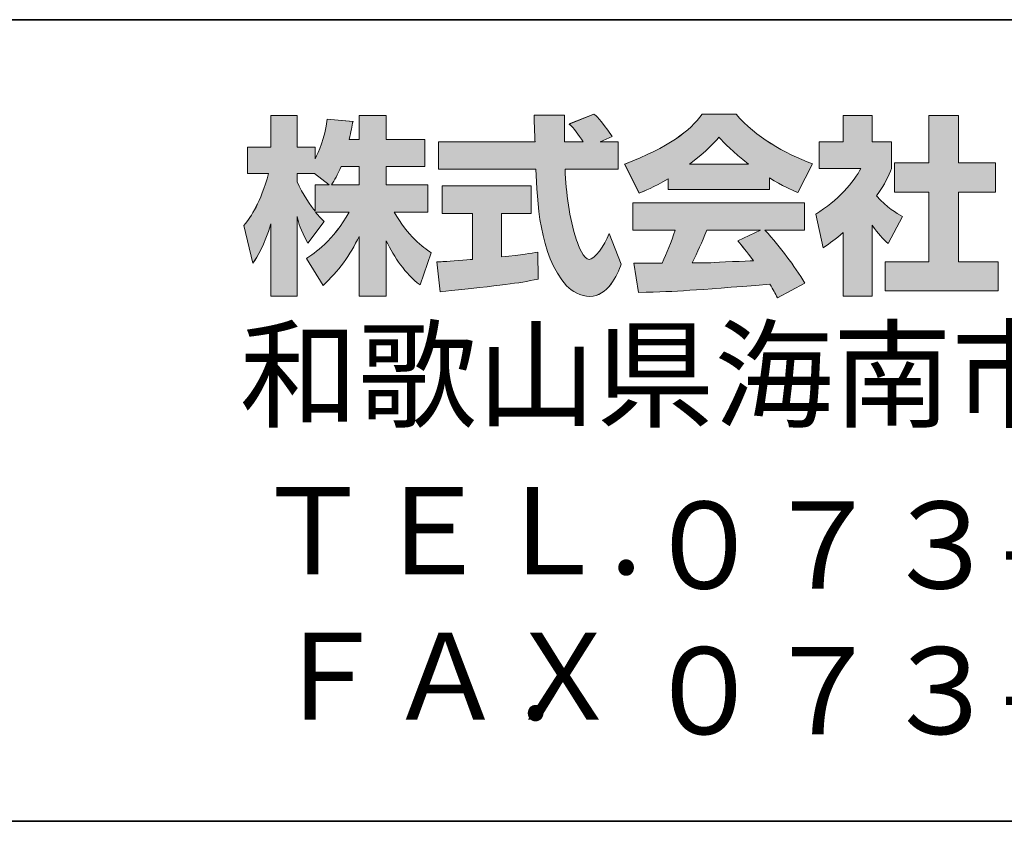
# Model space of a CAD drawing. Units: inches. Extents: x -90 to 300, y 10 to 287.
# Drawn here: x 234 to 265, y 10 to 35 of the extents above; entities that cross this region are included whole.
import ezdxf

# ---------------------------------------------------------------- set-up
doc = ezdxf.new("R2010")
doc.units = ezdxf.units.IN
doc.header["$MEASUREMENT"] = 0
doc.layers.add('_U+30D5_U+30A9_U+30FC_U+30DE_U+30C3_U+30C8', color=7, linetype='Continuous')

# ---------------------------------------------------------------- blocks, each defined once
blk = doc.blocks.new('block 919')
at = {"layer": '_U+30D5_U+30A9_U+30FC_U+30DE_U+30C3_U+30C8', "color": 7, "insert": (240.929, 22.647), "char_height": 2.71144, "attachment_point": 7}
blk.add_mtext('\\fHGPGothicE|b0|i0|c0|p34;\\W1;和歌山県海南市南赤坂２０-１', dxfattribs=at)
blk = doc.blocks.new('block 920')
at = {"layer": '_U+30D5_U+30A9_U+30FC_U+30DE_U+30C3_U+30C8', "color": 7, "insert": (241.364, 17.786), "char_height": 2.71144, "attachment_point": 7}
blk.add_mtext('\\fHGPGothicE|b0|i0|c0|p34;\\W1;ＴＥＬ.  ', dxfattribs=at)
blk = doc.blocks.new('block 921')
at = {"layer": '_U+30D5_U+30A9_U+30FC_U+30DE_U+30C3_U+30C8', "color": 7, "char_height": 2.71144, "attachment_point": 7}
for s, insert in [('\\fHGPGothicE|b0|i0|c0|p34;\\W0.99;ＦＡＸ', (241.866, 13.251)), ('\\fHGPGothicE|b0|i0|c0|p34;\\W1;. ', (249.639, 13.251))]:
    blk.add_mtext(s, dxfattribs=dict(at, insert=insert))
blk = doc.blocks.new('block 922')
at = {"layer": '_U+30D5_U+30A9_U+30FC_U+30DE_U+30C3_U+30C8', "color": 7, "insert": (253.553, 17.338), "char_height": 2.71144, "attachment_point": 7}
blk.add_mtext('\\fHGPGothicE|b0|i0|c0|p34;\\W1;０７３-４８２-４１２８', dxfattribs=at)
blk = doc.blocks.new('block 925')
at = {"layer": '_U+30D5_U+30A9_U+30FC_U+30DE_U+30C3_U+30C8', "color": 7, "insert": (253.553, 12.803), "char_height": 2.71144, "attachment_point": 7}
blk.add_mtext('\\fHGPGothicE|b0|i0|c0|p34;\\W1;０７３-４８６-２５６０', dxfattribs=at)
blk = doc.blocks.new('block 926')
at = {"layer": '_U+30D5_U+30A9_U+30FC_U+30DE_U+30C3_U+30C8', "lineweight": 0}
blk.add_open_spline([(243.28, 29.923), (243.28, 29.923), (243.28, 29.098), (243.28, 29.098), (243.179, 29.228), (242.87, 29.638), (242.715, 30.018), (242.715, 30.018), (242.715, 30.279), (242.715, 30.279), (242.715, 30.279), (243.261, 30.279), (243.261, 30.279), (243.261, 30.279), (243.718, 29.923), (243.718, 29.923), (243.718, 29.923), (243.28, 29.923), (243.28, 29.923)], degree=3, knots=[0, 0, 0, 0, 1, 1, 1, 2, 2, 2, 3, 3, 3, 4, 4, 4, 5, 5, 5, 6, 6, 6, 6], dxfattribs=at)
blk = doc.blocks.new('block 927')
at = {"layer": '_U+30D5_U+30A9_U+30FC_U+30DE_U+30C3_U+30C8', "lineweight": 0}
blk.add_open_spline([(244.341, 31.33), (244.402, 31.597), (244.431, 31.744), (244.461, 31.894), (244.461, 31.894), (243.659, 31.965), (243.659, 31.965), (243.577, 31.353), (243.392, 30.944), (243.28, 30.73), (243.28, 30.73), (243.28, 31.098), (243.28, 31.098), (243.28, 31.098), (242.715, 31.098), (242.715, 31.098), (242.715, 31.098), (242.715, 32.077), (242.715, 32.077), (242.715, 32.077), (241.897, 32.077), (241.897, 32.077), (241.897, 32.077), (241.897, 31.098), (241.897, 31.098), (241.897, 31.098), (241.172, 31.098), (241.172, 31.098), (241.172, 31.098), (241.172, 30.279), (241.172, 30.279), (241.172, 30.279), (241.831, 30.279), (241.831, 30.279), (241.564, 29.347), (241.303, 28.956), (241.06, 28.653), (241.06, 28.653), (241.339, 27.484), (241.339, 27.484), (241.481, 27.691), (241.7, 28.029), (241.897, 28.706), (241.897, 28.706), (241.897, 26.456), (241.897, 26.456), (241.897, 26.456), (242.715, 26.456), (242.715, 26.456), (242.715, 26.456), (242.715, 28.932), (242.715, 28.932), (242.774, 28.689), (242.805, 28.564), (243.054, 28.101), (243.054, 28.101), (243.565, 28.778), (243.565, 28.778), (243.475, 28.86), (243.41, 28.926), (243.291, 29.074), (243.291, 29.074), (244.341, 29.074), (244.341, 29.074), (243.856, 28.189), (243.25, 27.78), (243.006, 27.626), (243.006, 27.626), (243.528, 26.789), (243.528, 26.789), (244.003, 27.222), (244.378, 27.727), (244.65, 28.315), (244.65, 28.315), (244.65, 26.456), (244.65, 26.456), (244.65, 26.456), (245.499, 26.456), (245.499, 26.456), (245.499, 26.456), (245.499, 28.179), (245.499, 28.179), (245.748, 27.65), (246.087, 27.163), (246.55, 26.8), (246.55, 26.8), (246.9, 27.804), (246.9, 27.804), (246.639, 27.982), (246.175, 28.315), (245.743, 29.074), (245.743, 29.074), (246.793, 29.074), (246.793, 29.074), (246.793, 29.074), (246.793, 29.923), (246.793, 29.923), (246.793, 29.923), (245.499, 29.923), (245.499, 29.923), (245.499, 29.923), (245.499, 30.487), (245.499, 30.487), (245.499, 30.487), (246.704, 30.487), (246.704, 30.487), (246.704, 30.487), (246.704, 31.33), (246.704, 31.33), (246.704, 31.33), (245.499, 31.33), (245.499, 31.33), (245.499, 31.33), (245.499, 32.077), (245.499, 32.077), (245.499, 32.077), (244.65, 32.077), (244.65, 32.077), (244.65, 32.077), (244.65, 31.33), (244.65, 31.33), (244.65, 31.33), (244.341, 31.33), (244.341, 31.33)], degree=3, knots=[0, 0, 0, 0, 1, 1, 1, 2, 2, 2, 3, 3, 3, 4, 4, 4, 5, 5, 5, 6, 6, 6, 7, 7, 7, 8, 8, 8, 9, 9, 9, 10, 10, 10, 11, 11, 11, 12, 12, 12, 13, 13, 13, 14, 14, 14, 15, 15, 15, 16, 16, 16, 17, 17, 17, 18, 18, 18, 19, 19, 19, 20, 20, 20, 21, 21, 21, 22, 22, 22, 23, 23, 23, 24, 24, 24, 25, 25, 25, 26, 26, 26, 27, 27, 27, 28, 28, 28, 29, 29, 29, 30, 30, 30, 31, 31, 31, 32, 32, 32, 33, 33, 33, 34, 34, 34, 35, 35, 35, 36, 36, 36, 37, 37, 37, 38, 38, 38, 39, 39, 39, 40, 40, 40, 41, 41, 41, 41], dxfattribs=at)
blk = doc.blocks.new('block 928')
at = {"layer": '_U+30D5_U+30A9_U+30FC_U+30DE_U+30C3_U+30C8', "lineweight": 0}
blk.add_open_spline([(243.789, 29.923), (243.879, 30.054), (243.986, 30.244), (244.087, 30.487), (244.087, 30.487), (244.65, 30.487), (244.65, 30.487), (244.65, 30.487), (244.65, 29.923), (244.65, 29.923), (244.65, 29.923), (243.789, 29.923), (243.789, 29.923)], degree=3, knots=[0, 0, 0, 0, 1, 1, 1, 2, 2, 2, 3, 3, 3, 4, 4, 4, 4], dxfattribs=at)
blk = doc.blocks.new('block 929')
at = {"layer": '_U+30D5_U+30A9_U+30FC_U+30DE_U+30C3_U+30C8'}
h = blk.add_hatch(color=7, dxfattribs=at)
h.dxf.hatch_style = 2
edge = h.paths.add_edge_path()
edge.add_spline(control_points=[(243.789, 29.923), (243.879, 30.054), (243.985, 30.243), (244.087, 30.488), (244.087, 30.488), (244.65, 30.488), (244.65, 30.488), (244.65, 30.488), (244.65, 29.923), (244.65, 29.923), (244.65, 29.923), (243.789, 29.923), (243.789, 29.923)], knot_values=[0, 0, 0, 0, 1, 1, 1, 2, 2, 2, 3, 3, 3, 4, 4, 4, 4], degree=3, periodic=1)
edge = h.paths.add_edge_path()
edge.add_spline(control_points=[(243.28, 29.923), (243.28, 29.923), (243.28, 29.098), (243.28, 29.098), (243.179, 29.228), (242.869, 29.638), (242.715, 30.018), (242.715, 30.018), (242.715, 30.279), (242.715, 30.279), (242.715, 30.279), (243.261, 30.279), (243.261, 30.279), (243.261, 30.279), (243.718, 29.923), (243.718, 29.923), (243.718, 29.923), (243.28, 29.923), (243.28, 29.923), (243.28, 29.923), (243.28, 29.923), (243.28, 29.923)], knot_values=[0, 0, 0, 0, 1, 1, 1, 2, 2, 2, 3, 3, 3, 4, 4, 4, 5, 5, 5, 6, 6, 6, 7, 7, 7, 7], degree=3, periodic=1)
edge = h.paths.add_edge_path()
edge.add_spline(control_points=[(244.341, 31.329), (244.402, 31.597), (244.431, 31.744), (244.46, 31.894), (244.46, 31.894), (243.659, 31.965), (243.659, 31.965), (243.577, 31.353), (243.392, 30.944), (243.28, 30.73), (243.28, 30.73), (243.28, 31.098), (243.28, 31.098), (243.28, 31.098), (242.715, 31.098), (242.715, 31.098), (242.715, 31.098), (242.715, 32.078), (242.715, 32.078), (242.715, 32.078), (241.897, 32.078), (241.897, 32.078), (241.897, 32.078), (241.897, 31.098), (241.897, 31.098), (241.897, 31.098), (241.171, 31.098), (241.171, 31.098), (241.171, 31.098), (241.171, 30.279), (241.171, 30.279), (241.171, 30.279), (241.831, 30.279), (241.831, 30.279), (241.564, 29.348), (241.302, 28.956), (241.059, 28.653), (241.059, 28.653), (241.339, 27.485), (241.339, 27.485), (241.481, 27.691), (241.7, 28.03), (241.897, 28.706), (241.897, 28.706), (241.897, 26.456), (241.897, 26.456), (241.897, 26.456), (242.715, 26.456), (242.715, 26.456), (242.715, 26.456), (242.715, 28.932), (242.715, 28.932), (242.774, 28.69), (242.804, 28.564), (243.054, 28.101), (243.054, 28.101), (243.565, 28.778), (243.565, 28.778), (243.475, 28.861), (243.41, 28.926), (243.291, 29.074), (243.291, 29.074), (244.341, 29.074), (244.341, 29.074), (243.855, 28.19), (243.25, 27.78), (243.006, 27.625), (243.006, 27.625), (243.528, 26.789), (243.528, 26.789), (244.003, 27.223), (244.378, 27.727), (244.65, 28.315), (244.65, 28.315), (244.65, 26.456), (244.65, 26.456), (244.65, 26.456), (245.499, 26.456), (245.499, 26.456), (245.499, 26.456), (245.499, 28.179), (245.499, 28.179), (245.748, 27.651), (246.087, 27.163), (246.55, 26.8), (246.55, 26.8), (246.9, 27.804), (246.9, 27.804), (246.639, 27.982), (246.175, 28.315), (245.742, 29.074), (245.742, 29.074), (246.793, 29.074), (246.793, 29.074), (246.793, 29.074), (246.793, 29.923), (246.793, 29.923), (246.793, 29.923), (245.499, 29.923), (245.499, 29.923), (245.499, 29.923), (245.499, 30.488), (245.499, 30.488), (245.499, 30.488), (246.704, 30.488), (246.704, 30.488), (246.704, 30.488), (246.704, 31.329), (246.704, 31.329), (246.704, 31.329), (245.499, 31.329), (245.499, 31.329), (245.499, 31.329), (245.499, 32.078), (245.499, 32.078), (245.499, 32.078), (244.65, 32.078), (244.65, 32.078), (244.65, 32.078), (244.65, 31.329), (244.65, 31.329), (244.65, 31.329), (244.341, 31.329), (244.341, 31.329), (244.341, 31.329), (244.341, 31.329), (244.341, 31.329)], knot_values=[0, 0, 0, 0, 1, 1, 1, 2, 2, 2, 3, 3, 3, 4, 4, 4, 5, 5, 5, 6, 6, 6, 7, 7, 7, 8, 8, 8, 9, 9, 9, 10, 10, 10, 11, 11, 11, 12, 12, 12, 13, 13, 13, 14, 14, 14, 15, 15, 15, 16, 16, 16, 17, 17, 17, 18, 18, 18, 19, 19, 19, 20, 20, 20, 21, 21, 21, 22, 22, 22, 23, 23, 23, 24, 24, 24, 25, 25, 25, 26, 26, 26, 27, 27, 27, 28, 28, 28, 29, 29, 29, 30, 30, 30, 31, 31, 31, 32, 32, 32, 33, 33, 33, 34, 34, 34, 35, 35, 35, 36, 36, 36, 37, 37, 37, 38, 38, 38, 39, 39, 39, 40, 40, 40, 41, 41, 41, 42, 42, 42, 42], degree=3, periodic=1)
at = {"layer": '_U+30D5_U+30A9_U+30FC_U+30DE_U+30C3_U+30C8', "lineweight": 0}
for points, knots in [([(244.341, 31.329), (244.402, 31.597), (244.431, 31.744), (244.46, 31.894), (244.46, 31.894), (243.659, 31.965), (243.659, 31.965), (243.577, 31.353), (243.392, 30.944), (243.28, 30.73), (243.28, 30.73), (243.28, 31.098), (243.28, 31.098), (243.28, 31.098), (242.715, 31.098), (242.715, 31.098), (242.715, 31.098), (242.715, 32.078), (242.715, 32.078), (242.715, 32.078), (241.897, 32.078), (241.897, 32.078), (241.897, 32.078), (241.897, 31.098), (241.897, 31.098), (241.897, 31.098), (241.171, 31.098), (241.171, 31.098), (241.171, 31.098), (241.171, 30.279), (241.171, 30.279), (241.171, 30.279), (241.831, 30.279), (241.831, 30.279), (241.564, 29.348), (241.302, 28.956), (241.059, 28.653), (241.059, 28.653), (241.339, 27.485), (241.339, 27.485), (241.481, 27.691), (241.7, 28.03), (241.897, 28.706), (241.897, 28.706), (241.897, 26.456), (241.897, 26.456), (241.897, 26.456), (242.715, 26.456), (242.715, 26.456), (242.715, 26.456), (242.715, 28.932), (242.715, 28.932), (242.774, 28.69), (242.804, 28.564), (243.054, 28.101), (243.054, 28.101), (243.565, 28.778), (243.565, 28.778), (243.475, 28.861), (243.41, 28.926), (243.291, 29.074), (243.291, 29.074), (244.341, 29.074), (244.341, 29.074), (243.855, 28.19), (243.25, 27.78), (243.006, 27.625), (243.006, 27.625), (243.528, 26.789), (243.528, 26.789), (244.003, 27.223), (244.378, 27.727), (244.65, 28.315), (244.65, 28.315), (244.65, 26.456), (244.65, 26.456), (244.65, 26.456), (245.499, 26.456), (245.499, 26.456), (245.499, 26.456), (245.499, 28.179), (245.499, 28.179), (245.748, 27.651), (246.087, 27.163), (246.55, 26.8), (246.55, 26.8), (246.9, 27.804), (246.9, 27.804), (246.639, 27.982), (246.175, 28.315), (245.742, 29.074), (245.742, 29.074), (246.793, 29.074), (246.793, 29.074), (246.793, 29.074), (246.793, 29.923), (246.793, 29.923), (246.793, 29.923), (245.499, 29.923), (245.499, 29.923), (245.499, 29.923), (245.499, 30.488), (245.499, 30.488), (245.499, 30.488), (246.704, 30.488), (246.704, 30.488), (246.704, 30.488), (246.704, 31.329), (246.704, 31.329), (246.704, 31.329), (245.499, 31.329), (245.499, 31.329), (245.499, 31.329), (245.499, 32.078), (245.499, 32.078), (245.499, 32.078), (244.65, 32.078), (244.65, 32.078), (244.65, 32.078), (244.65, 31.329), (244.65, 31.329), (244.65, 31.329), (244.341, 31.329), (244.341, 31.329), (244.341, 31.329), (244.341, 31.329), (244.341, 31.329)], [0, 0, 0, 0, 1, 1, 1, 2, 2, 2, 3, 3, 3, 4, 4, 4, 5, 5, 5, 6, 6, 6, 7, 7, 7, 8, 8, 8, 9, 9, 9, 10, 10, 10, 11, 11, 11, 12, 12, 12, 13, 13, 13, 14, 14, 14, 15, 15, 15, 16, 16, 16, 17, 17, 17, 18, 18, 18, 19, 19, 19, 20, 20, 20, 21, 21, 21, 22, 22, 22, 23, 23, 23, 24, 24, 24, 25, 25, 25, 26, 26, 26, 27, 27, 27, 28, 28, 28, 29, 29, 29, 30, 30, 30, 31, 31, 31, 32, 32, 32, 33, 33, 33, 34, 34, 34, 35, 35, 35, 36, 36, 36, 37, 37, 37, 38, 38, 38, 39, 39, 39, 40, 40, 40, 41, 41, 41, 42, 42, 42, 42]), ([(243.789, 29.923), (243.879, 30.054), (243.985, 30.243), (244.087, 30.488), (244.087, 30.488), (244.65, 30.488), (244.65, 30.488), (244.65, 30.488), (244.65, 29.923), (244.65, 29.923), (244.65, 29.923), (243.789, 29.923), (243.789, 29.923)], [0, 0, 0, 0, 1, 1, 1, 2, 2, 2, 3, 3, 3, 4, 4, 4, 4]), ([(243.28, 29.923), (243.28, 29.923), (243.28, 29.098), (243.28, 29.098), (243.179, 29.228), (242.869, 29.638), (242.715, 30.018), (242.715, 30.018), (242.715, 30.279), (242.715, 30.279), (242.715, 30.279), (243.261, 30.279), (243.261, 30.279), (243.261, 30.279), (243.718, 29.923), (243.718, 29.923), (243.718, 29.923), (243.28, 29.923), (243.28, 29.923), (243.28, 29.923), (243.28, 29.923), (243.28, 29.923)], [0, 0, 0, 0, 1, 1, 1, 2, 2, 2, 3, 3, 3, 4, 4, 4, 5, 5, 5, 6, 6, 6, 7, 7, 7, 7])]:
    blk.add_open_spline(points, degree=3, knots=knots, dxfattribs=at)
blk = doc.blocks.new('block 930')
at = {"layer": '_U+30D5_U+30A9_U+30FC_U+30DE_U+30C3_U+30C8', "lineweight": 0}
blk.add_open_spline([(252.165, 31.265), (252.165, 31.265), (252.723, 31.265), (252.723, 31.265), (252.723, 31.265), (252.723, 30.404), (252.723, 30.404), (252.723, 30.404), (251.072, 30.404), (251.072, 30.404), (251.109, 29.655), (251.192, 28.908), (251.429, 28.196), (251.489, 28.018), (251.648, 27.597), (251.821, 27.597), (251.987, 27.597), (252.306, 28.006), (252.444, 28.403), (252.444, 28.403), (252.824, 27.454), (252.824, 27.454), (252.699, 27.109), (252.396, 26.445), (251.845, 26.445), (251.566, 26.445), (251.28, 26.599), (251.12, 26.778), (250.259, 27.727), (250.2, 29.449), (250.165, 30.404), (250.165, 30.404), (247.126, 30.404), (247.126, 30.404), (247.126, 30.404), (247.126, 31.265), (247.126, 31.265), (247.126, 31.265), (250.135, 31.265), (250.135, 31.265), (250.129, 31.353), (250.117, 31.787), (250.111, 31.882), (250.111, 31.935), (250.111, 31.982), (250.105, 32.089), (250.105, 32.089), (251.055, 32.089), (251.055, 32.089), (251.049, 31.621), (251.049, 31.484), (251.055, 31.265), (251.055, 31.265), (251.637, 31.265), (251.637, 31.265), (251.482, 31.49), (251.351, 31.68), (251.203, 31.816), (251.203, 31.816), (251.969, 32.126), (251.969, 32.126), (252.058, 32.059), (252.135, 32.006), (252.545, 31.431), (252.545, 31.431), (252.165, 31.265), (252.165, 31.265)], degree=3, knots=[0, 0, 0, 0, 1, 1, 1, 2, 2, 2, 3, 3, 3, 4, 4, 4, 5, 5, 5, 6, 6, 6, 7, 7, 7, 8, 8, 8, 9, 9, 9, 10, 10, 10, 11, 11, 11, 12, 12, 12, 13, 13, 13, 14, 14, 14, 15, 15, 15, 16, 16, 16, 17, 17, 17, 18, 18, 18, 19, 19, 19, 20, 20, 20, 21, 21, 21, 22, 22, 22, 22], dxfattribs=at)
blk = doc.blocks.new('block 931')
at = {"layer": '_U+30D5_U+30A9_U+30FC_U+30DE_U+30C3_U+30C8', "lineweight": 0}
blk.add_open_spline([(247.073, 27.519), (247.185, 27.525), (247.244, 27.525), (247.321, 27.531), (247.446, 27.537), (248.045, 27.59), (248.183, 27.597), (248.183, 27.597), (248.183, 29.026), (248.183, 29.026), (248.183, 29.026), (247.238, 29.026), (247.238, 29.026), (247.238, 29.026), (247.238, 29.887), (247.238, 29.887), (247.238, 29.887), (250.016, 29.887), (250.016, 29.887), (250.016, 29.887), (250.016, 29.026), (250.016, 29.026), (250.016, 29.026), (249.09, 29.026), (249.09, 29.026), (249.09, 29.026), (249.09, 27.674), (249.09, 27.674), (249.76, 27.739), (250.004, 27.786), (250.224, 27.827), (250.224, 27.827), (250.235, 26.985), (250.235, 26.985), (249.559, 26.842), (249.185, 26.8), (247.173, 26.587), (247.173, 26.587), (247.073, 27.519), (247.073, 27.519)], degree=3, knots=[0, 0, 0, 0, 1, 1, 1, 2, 2, 2, 3, 3, 3, 4, 4, 4, 5, 5, 5, 6, 6, 6, 7, 7, 7, 8, 8, 8, 9, 9, 9, 10, 10, 10, 11, 11, 11, 12, 12, 12, 13, 13, 13, 13], dxfattribs=at)
blk = doc.blocks.new('block 932')
at = {"layer": '_U+30D5_U+30A9_U+30FC_U+30DE_U+30C3_U+30C8'}
h = blk.add_hatch(color=7, dxfattribs=at)
h.dxf.hatch_style = 2
edge = h.paths.add_edge_path()
edge.add_spline(control_points=[(247.073, 27.519), (247.185, 27.525), (247.244, 27.525), (247.321, 27.531), (247.446, 27.537), (248.045, 27.59), (248.182, 27.597), (248.182, 27.597), (248.182, 29.027), (248.182, 29.027), (248.182, 29.027), (247.238, 29.027), (247.238, 29.027), (247.238, 29.027), (247.238, 29.887), (247.238, 29.887), (247.238, 29.887), (250.016, 29.887), (250.016, 29.887), (250.016, 29.887), (250.016, 29.027), (250.016, 29.027), (250.016, 29.027), (249.09, 29.027), (249.09, 29.027), (249.09, 29.027), (249.09, 27.674), (249.09, 27.674), (249.76, 27.739), (250.004, 27.786), (250.224, 27.827), (250.224, 27.827), (250.235, 26.985), (250.235, 26.985), (249.559, 26.842), (249.185, 26.8), (247.173, 26.587), (247.173, 26.587), (247.073, 27.519), (247.073, 27.519)], knot_values=[0, 0, 0, 0, 1, 1, 1, 2, 2, 2, 3, 3, 3, 4, 4, 4, 5, 5, 5, 6, 6, 6, 7, 7, 7, 8, 8, 8, 9, 9, 9, 10, 10, 10, 11, 11, 11, 12, 12, 12, 13, 13, 13, 13], degree=3, periodic=1)
edge = h.paths.add_edge_path()
edge.add_spline(control_points=[(252.165, 31.265), (252.165, 31.265), (252.723, 31.265), (252.723, 31.265), (252.723, 31.265), (252.723, 30.404), (252.723, 30.404), (252.723, 30.404), (251.072, 30.404), (251.072, 30.404), (251.109, 29.656), (251.191, 28.907), (251.429, 28.197), (251.489, 28.019), (251.648, 27.597), (251.821, 27.597), (251.987, 27.597), (252.306, 28.006), (252.444, 28.404), (252.444, 28.404), (252.823, 27.454), (252.823, 27.454), (252.699, 27.11), (252.396, 26.446), (251.844, 26.446), (251.566, 26.446), (251.28, 26.599), (251.12, 26.779), (250.259, 27.727), (250.2, 29.449), (250.165, 30.404), (250.165, 30.404), (247.126, 30.404), (247.126, 30.404), (247.126, 30.404), (247.126, 31.265), (247.126, 31.265), (247.126, 31.265), (250.135, 31.265), (250.135, 31.265), (250.129, 31.353), (250.117, 31.788), (250.111, 31.882), (250.111, 31.936), (250.111, 31.983), (250.105, 32.089), (250.105, 32.089), (251.055, 32.089), (251.055, 32.089), (251.049, 31.621), (251.049, 31.484), (251.055, 31.265), (251.055, 31.265), (251.636, 31.265), (251.636, 31.265), (251.482, 31.491), (251.351, 31.681), (251.203, 31.817), (251.203, 31.817), (251.969, 32.126), (251.969, 32.126), (252.057, 32.06), (252.134, 32.006), (252.545, 31.431), (252.545, 31.431), (252.165, 31.265), (252.165, 31.265), (252.165, 31.265), (252.165, 31.265), (252.165, 31.265)], knot_values=[0, 0, 0, 0, 1, 1, 1, 2, 2, 2, 3, 3, 3, 4, 4, 4, 5, 5, 5, 6, 6, 6, 7, 7, 7, 8, 8, 8, 9, 9, 9, 10, 10, 10, 11, 11, 11, 12, 12, 12, 13, 13, 13, 14, 14, 14, 15, 15, 15, 16, 16, 16, 17, 17, 17, 18, 18, 18, 19, 19, 19, 20, 20, 20, 21, 21, 21, 22, 22, 22, 23, 23, 23, 23], degree=3, periodic=1)
at = {"layer": '_U+30D5_U+30A9_U+30FC_U+30DE_U+30C3_U+30C8', "lineweight": 0}
for points, knots in [([(252.165, 31.265), (252.165, 31.265), (252.723, 31.265), (252.723, 31.265), (252.723, 31.265), (252.723, 30.404), (252.723, 30.404), (252.723, 30.404), (251.072, 30.404), (251.072, 30.404), (251.109, 29.656), (251.191, 28.907), (251.429, 28.197), (251.489, 28.019), (251.648, 27.597), (251.821, 27.597), (251.987, 27.597), (252.306, 28.006), (252.444, 28.404), (252.444, 28.404), (252.823, 27.454), (252.823, 27.454), (252.699, 27.11), (252.396, 26.446), (251.844, 26.446), (251.566, 26.446), (251.28, 26.599), (251.12, 26.779), (250.259, 27.727), (250.2, 29.449), (250.165, 30.404), (250.165, 30.404), (247.126, 30.404), (247.126, 30.404), (247.126, 30.404), (247.126, 31.265), (247.126, 31.265), (247.126, 31.265), (250.135, 31.265), (250.135, 31.265), (250.129, 31.353), (250.117, 31.788), (250.111, 31.882), (250.111, 31.936), (250.111, 31.983), (250.105, 32.089), (250.105, 32.089), (251.055, 32.089), (251.055, 32.089), (251.049, 31.621), (251.049, 31.484), (251.055, 31.265), (251.055, 31.265), (251.636, 31.265), (251.636, 31.265), (251.482, 31.491), (251.351, 31.681), (251.203, 31.817), (251.203, 31.817), (251.969, 32.126), (251.969, 32.126), (252.057, 32.06), (252.134, 32.006), (252.545, 31.431), (252.545, 31.431), (252.165, 31.265), (252.165, 31.265), (252.165, 31.265), (252.165, 31.265), (252.165, 31.265)], [0, 0, 0, 0, 1, 1, 1, 2, 2, 2, 3, 3, 3, 4, 4, 4, 5, 5, 5, 6, 6, 6, 7, 7, 7, 8, 8, 8, 9, 9, 9, 10, 10, 10, 11, 11, 11, 12, 12, 12, 13, 13, 13, 14, 14, 14, 15, 15, 15, 16, 16, 16, 17, 17, 17, 18, 18, 18, 19, 19, 19, 20, 20, 20, 21, 21, 21, 22, 22, 22, 23, 23, 23, 23]), ([(247.073, 27.519), (247.185, 27.525), (247.244, 27.525), (247.321, 27.531), (247.446, 27.537), (248.045, 27.59), (248.182, 27.597), (248.182, 27.597), (248.182, 29.027), (248.182, 29.027), (248.182, 29.027), (247.238, 29.027), (247.238, 29.027), (247.238, 29.027), (247.238, 29.887), (247.238, 29.887), (247.238, 29.887), (250.016, 29.887), (250.016, 29.887), (250.016, 29.887), (250.016, 29.027), (250.016, 29.027), (250.016, 29.027), (249.09, 29.027), (249.09, 29.027), (249.09, 29.027), (249.09, 27.674), (249.09, 27.674), (249.76, 27.739), (250.004, 27.786), (250.224, 27.827), (250.224, 27.827), (250.235, 26.985), (250.235, 26.985), (249.559, 26.842), (249.185, 26.8), (247.173, 26.587), (247.173, 26.587), (247.073, 27.519), (247.073, 27.519)], [0, 0, 0, 0, 1, 1, 1, 2, 2, 2, 3, 3, 3, 4, 4, 4, 5, 5, 5, 6, 6, 6, 7, 7, 7, 8, 8, 8, 9, 9, 9, 10, 10, 10, 11, 11, 11, 12, 12, 12, 13, 13, 13, 13])]:
    blk.add_open_spline(points, degree=3, knots=knots, dxfattribs=at)
blk = doc.blocks.new('block 933')
at = {"layer": '_U+30D5_U+30A9_U+30FC_U+30DE_U+30C3_U+30C8', "lineweight": 0}
blk.add_open_spline([(256.462, 28.173), (256.604, 28), (256.712, 27.869), (256.949, 27.555), (256.758, 27.549), (255.822, 27.507), (255.613, 27.495), (255.507, 27.49), (255.459, 27.49), (255.031, 27.49), (255.209, 27.845), (255.328, 28.113), (255.494, 28.504), (255.494, 28.504), (257.163, 28.504), (257.163, 28.504), (257.163, 28.504), (256.462, 28.173), (256.462, 28.173)], degree=3, knots=[0, 0, 0, 0, 1, 1, 1, 2, 2, 2, 3, 3, 3, 4, 4, 4, 5, 5, 5, 6, 6, 6, 6], dxfattribs=at)
blk = doc.blocks.new('block 934')
at = {"layer": '_U+30D5_U+30A9_U+30FC_U+30DE_U+30C3_U+30C8', "lineweight": 0}
blk.add_open_spline([(258.552, 26.854), (258.195, 27.418), (257.821, 27.947), (257.305, 28.504), (257.305, 28.504), (258.533, 28.504), (258.533, 28.504), (258.533, 28.504), (258.533, 29.359), (258.533, 29.359), (258.533, 29.359), (253.18, 29.359), (253.18, 29.359), (253.18, 29.359), (253.18, 28.504), (253.18, 28.504), (253.18, 28.504), (254.503, 28.504), (254.503, 28.504), (254.379, 28.119), (254.242, 27.798), (254.094, 27.484), (253.988, 27.484), (253.524, 27.477), (253.429, 27.477), (253.382, 27.477), (253.34, 27.477), (253.221, 27.484), (253.221, 27.484), (253.364, 26.564), (253.364, 26.564), (254.711, 26.605), (254.919, 26.623), (257.453, 26.825), (257.566, 26.64), (257.619, 26.551), (257.697, 26.403), (257.697, 26.403), (258.552, 26.854), (258.552, 26.854)], degree=3, knots=[0, 0, 0, 0, 1, 1, 1, 2, 2, 2, 3, 3, 3, 4, 4, 4, 5, 5, 5, 6, 6, 6, 7, 7, 7, 8, 8, 8, 9, 9, 9, 10, 10, 10, 11, 11, 11, 12, 12, 12, 13, 13, 13, 13], dxfattribs=at)
blk = doc.blocks.new('block 935')
at = {"layer": '_U+30D5_U+30A9_U+30FC_U+30DE_U+30C3_U+30C8', "lineweight": 0}
blk.add_open_spline([(254.284, 29.775), (254.284, 29.775), (257.442, 29.775), (257.442, 29.775), (257.442, 29.775), (257.442, 30.137), (257.442, 30.137), (257.863, 29.882), (258.118, 29.769), (258.326, 29.679), (258.326, 29.679), (258.789, 30.576), (258.789, 30.576), (257.887, 30.915), (257.032, 31.394), (256.403, 32.126), (256.403, 32.126), (255.346, 32.126), (255.346, 32.126), (254.967, 31.59), (254.308, 31.104), (252.931, 30.564), (252.931, 30.564), (253.382, 29.662), (253.382, 29.662), (253.56, 29.733), (253.82, 29.834), (254.284, 30.113), (254.284, 30.113), (254.284, 29.775), (254.284, 29.775)], degree=3, knots=[0, 0, 0, 0, 1, 1, 1, 2, 2, 2, 3, 3, 3, 4, 4, 4, 5, 5, 5, 6, 6, 6, 7, 7, 7, 8, 8, 8, 9, 9, 9, 10, 10, 10, 10], dxfattribs=at)
blk = doc.blocks.new('block 936')
at = {"layer": '_U+30D5_U+30A9_U+30FC_U+30DE_U+30C3_U+30C8', "lineweight": 0}
blk.add_open_spline([(254.954, 30.57), (255.518, 30.998), (255.72, 31.223), (255.869, 31.406), (256.046, 31.211), (256.278, 30.962), (256.795, 30.57), (256.795, 30.57), (254.954, 30.57), (254.954, 30.57)], degree=3, knots=[0, 0, 0, 0, 1, 1, 1, 2, 2, 2, 3, 3, 3, 3], dxfattribs=at)
blk = doc.blocks.new('block 937')
at = {"layer": '_U+30D5_U+30A9_U+30FC_U+30DE_U+30C3_U+30C8'}
h = blk.add_hatch(color=7, dxfattribs=at)
h.dxf.hatch_style = 2
edge = h.paths.add_edge_path()
edge.add_spline(control_points=[(254.954, 30.57), (255.517, 30.998), (255.72, 31.223), (255.869, 31.407), (256.047, 31.211), (256.278, 30.962), (256.795, 30.57), (256.795, 30.57), (254.954, 30.57), (254.954, 30.57)], knot_values=[0, 0, 0, 0, 1, 1, 1, 2, 2, 2, 3, 3, 3, 3], degree=3, periodic=1)
edge = h.paths.add_edge_path()
edge.add_spline(control_points=[(256.462, 28.173), (256.604, 27.999), (256.712, 27.869), (256.949, 27.555), (256.757, 27.549), (255.822, 27.507), (255.613, 27.495), (255.507, 27.489), (255.459, 27.489), (255.031, 27.489), (255.209, 27.845), (255.328, 28.114), (255.494, 28.504), (255.494, 28.504), (257.163, 28.504), (257.163, 28.504), (257.163, 28.504), (256.462, 28.173), (256.462, 28.173), (256.462, 28.173), (256.462, 28.173), (256.462, 28.173)], knot_values=[0, 0, 0, 0, 1, 1, 1, 2, 2, 2, 3, 3, 3, 4, 4, 4, 5, 5, 5, 6, 6, 6, 7, 7, 7, 7], degree=3, periodic=1)
edge = h.paths.add_edge_path()
edge.add_spline(control_points=[(258.552, 26.854), (258.195, 27.418), (257.821, 27.947), (257.305, 28.504), (257.305, 28.504), (258.533, 28.504), (258.533, 28.504), (258.533, 28.504), (258.533, 29.36), (258.533, 29.36), (258.533, 29.36), (253.18, 29.36), (253.18, 29.36), (253.18, 29.36), (253.18, 28.504), (253.18, 28.504), (253.18, 28.504), (254.503, 28.504), (254.503, 28.504), (254.379, 28.12), (254.242, 27.798), (254.094, 27.485), (253.988, 27.485), (253.524, 27.478), (253.428, 27.478), (253.382, 27.478), (253.34, 27.478), (253.22, 27.485), (253.22, 27.485), (253.364, 26.564), (253.364, 26.564), (254.711, 26.605), (254.919, 26.623), (257.453, 26.825), (257.565, 26.64), (257.619, 26.551), (257.696, 26.404), (257.696, 26.404), (258.552, 26.854), (258.552, 26.854), (258.552, 26.854), (258.552, 26.854), (258.552, 26.854)], knot_values=[0, 0, 0, 0, 1, 1, 1, 2, 2, 2, 3, 3, 3, 4, 4, 4, 5, 5, 5, 6, 6, 6, 7, 7, 7, 8, 8, 8, 9, 9, 9, 10, 10, 10, 11, 11, 11, 12, 12, 12, 13, 13, 13, 14, 14, 14, 14], degree=3, periodic=1)
edge = h.paths.add_edge_path()
edge.add_spline(control_points=[(254.284, 29.776), (254.284, 29.776), (257.441, 29.776), (257.441, 29.776), (257.441, 29.776), (257.441, 30.137), (257.441, 30.137), (257.863, 29.882), (258.118, 29.769), (258.326, 29.679), (258.326, 29.679), (258.789, 30.577), (258.789, 30.577), (257.887, 30.915), (257.032, 31.395), (256.403, 32.126), (256.403, 32.126), (255.346, 32.126), (255.346, 32.126), (254.967, 31.59), (254.308, 31.105), (252.93, 30.564), (252.93, 30.564), (253.382, 29.663), (253.382, 29.663), (253.559, 29.733), (253.82, 29.834), (254.284, 30.113), (254.284, 30.113), (254.284, 29.776), (254.284, 29.776), (254.284, 29.776), (254.284, 29.776), (254.284, 29.776)], knot_values=[0, 0, 0, 0, 1, 1, 1, 2, 2, 2, 3, 3, 3, 4, 4, 4, 5, 5, 5, 6, 6, 6, 7, 7, 7, 8, 8, 8, 9, 9, 9, 10, 10, 10, 11, 11, 11, 11], degree=3, periodic=1)
at = {"layer": '_U+30D5_U+30A9_U+30FC_U+30DE_U+30C3_U+30C8', "lineweight": 0}
for points, knots in [([(254.284, 29.776), (254.284, 29.776), (257.441, 29.776), (257.441, 29.776), (257.441, 29.776), (257.441, 30.137), (257.441, 30.137), (257.863, 29.882), (258.118, 29.769), (258.326, 29.679), (258.326, 29.679), (258.789, 30.577), (258.789, 30.577), (257.887, 30.915), (257.032, 31.395), (256.403, 32.126), (256.403, 32.126), (255.346, 32.126), (255.346, 32.126), (254.967, 31.59), (254.308, 31.105), (252.93, 30.564), (252.93, 30.564), (253.382, 29.663), (253.382, 29.663), (253.559, 29.733), (253.82, 29.834), (254.284, 30.113), (254.284, 30.113), (254.284, 29.776), (254.284, 29.776), (254.284, 29.776), (254.284, 29.776), (254.284, 29.776)], [0, 0, 0, 0, 1, 1, 1, 2, 2, 2, 3, 3, 3, 4, 4, 4, 5, 5, 5, 6, 6, 6, 7, 7, 7, 8, 8, 8, 9, 9, 9, 10, 10, 10, 11, 11, 11, 11]), ([(254.954, 30.57), (255.517, 30.998), (255.72, 31.223), (255.869, 31.407), (256.047, 31.211), (256.278, 30.962), (256.795, 30.57), (256.795, 30.57), (254.954, 30.57), (254.954, 30.57)], [0, 0, 0, 0, 1, 1, 1, 2, 2, 2, 3, 3, 3, 3]), ([(258.552, 26.854), (258.195, 27.418), (257.821, 27.947), (257.305, 28.504), (257.305, 28.504), (258.533, 28.504), (258.533, 28.504), (258.533, 28.504), (258.533, 29.36), (258.533, 29.36), (258.533, 29.36), (253.18, 29.36), (253.18, 29.36), (253.18, 29.36), (253.18, 28.504), (253.18, 28.504), (253.18, 28.504), (254.503, 28.504), (254.503, 28.504), (254.379, 28.12), (254.242, 27.798), (254.094, 27.485), (253.988, 27.485), (253.524, 27.478), (253.428, 27.478), (253.382, 27.478), (253.34, 27.478), (253.22, 27.485), (253.22, 27.485), (253.364, 26.564), (253.364, 26.564), (254.711, 26.605), (254.919, 26.623), (257.453, 26.825), (257.565, 26.64), (257.619, 26.551), (257.696, 26.404), (257.696, 26.404), (258.552, 26.854), (258.552, 26.854), (258.552, 26.854), (258.552, 26.854), (258.552, 26.854)], [0, 0, 0, 0, 1, 1, 1, 2, 2, 2, 3, 3, 3, 4, 4, 4, 5, 5, 5, 6, 6, 6, 7, 7, 7, 8, 8, 8, 9, 9, 9, 10, 10, 10, 11, 11, 11, 12, 12, 12, 13, 13, 13, 14, 14, 14, 14]), ([(256.462, 28.173), (256.604, 27.999), (256.712, 27.869), (256.949, 27.555), (256.757, 27.549), (255.822, 27.507), (255.613, 27.495), (255.507, 27.489), (255.459, 27.489), (255.031, 27.489), (255.209, 27.845), (255.328, 28.114), (255.494, 28.504), (255.494, 28.504), (257.163, 28.504), (257.163, 28.504), (257.163, 28.504), (256.462, 28.173), (256.462, 28.173), (256.462, 28.173), (256.462, 28.173), (256.462, 28.173)], [0, 0, 0, 0, 1, 1, 1, 2, 2, 2, 3, 3, 3, 4, 4, 4, 5, 5, 5, 6, 6, 6, 7, 7, 7, 7])]:
    blk.add_open_spline(points, degree=3, knots=knots, dxfattribs=at)
blk = doc.blocks.new('block 938')
at = {"layer": '_U+30D5_U+30A9_U+30FC_U+30DE_U+30C3_U+30C8', "lineweight": 0}
blk.add_open_spline([(260.646, 26.451), (260.646, 26.451), (259.745, 26.451), (259.745, 26.451), (259.745, 26.451), (259.745, 28.434), (259.745, 28.434), (259.501, 28.226), (259.335, 28.106), (259.115, 27.959), (259.115, 27.959), (258.89, 29.009), (258.89, 29.009), (259.554, 29.407), (260.101, 30.041), (260.296, 30.433), (260.296, 30.433), (258.997, 30.433), (258.997, 30.433), (258.997, 30.433), (258.997, 31.265), (258.997, 31.265), (258.997, 31.265), (259.745, 31.265), (259.745, 31.265), (259.745, 31.265), (259.745, 32.083), (259.745, 32.083), (259.745, 32.083), (260.646, 32.083), (260.646, 32.083), (260.646, 32.083), (260.646, 31.265), (260.646, 31.265), (260.646, 31.265), (261.252, 31.265), (261.252, 31.265), (261.252, 31.265), (261.252, 30.428), (261.252, 30.428), (261.164, 30.214), (261.05, 29.959), (260.783, 29.573), (261.11, 29.211), (261.401, 29.039), (261.59, 28.932), (261.59, 28.932), (261.145, 28.089), (261.145, 28.089), (260.973, 28.249), (260.836, 28.392), (260.646, 28.658), (260.646, 28.658), (260.646, 26.451), (260.646, 26.451)], degree=3, knots=[0, 0, 0, 0, 1, 1, 1, 2, 2, 2, 3, 3, 3, 4, 4, 4, 5, 5, 5, 6, 6, 6, 7, 7, 7, 8, 8, 8, 9, 9, 9, 10, 10, 10, 11, 11, 11, 12, 12, 12, 13, 13, 13, 14, 14, 14, 15, 15, 15, 16, 16, 16, 17, 17, 17, 18, 18, 18, 18], dxfattribs=at)
blk = doc.blocks.new('block 939')
at = {"layer": '_U+30D5_U+30A9_U+30FC_U+30DE_U+30C3_U+30C8', "lineweight": 0}
blk.add_lwpolyline([(262.409, 32.077), (263.336, 32.077), (263.336, 30.606), (264.487, 30.606), (264.487, 29.691), (263.336, 29.691), (263.336, 27.519), (264.576, 27.519), (264.576, 26.617), (261.05, 26.617), (261.05, 27.519), (262.409, 27.519), (262.409, 29.691), (261.34, 29.691), (261.34, 30.606), (262.409, 30.606), (262.409, 32.077)], dxfattribs=at)
blk = doc.blocks.new('block 940')
at = {"layer": '_U+30D5_U+30A9_U+30FC_U+30DE_U+30C3_U+30C8'}
h = blk.add_hatch(color=7, dxfattribs=at)
h.dxf.hatch_style = 2
h.paths.add_polyline_path([(262.409, 32.078), (263.336, 32.078), (263.336, 30.607), (264.487, 30.607), (264.487, 29.692), (263.336, 29.692), (263.336, 27.519), (264.576, 27.519), (264.576, 26.616), (261.05, 26.616), (261.05, 27.519), (262.409, 27.519), (262.409, 29.692), (261.339, 29.692), (261.339, 30.607), (262.409, 30.607)])
edge = h.paths.add_edge_path()
edge.add_spline(control_points=[(260.646, 26.45), (260.646, 26.45), (259.745, 26.45), (259.745, 26.45), (259.745, 26.45), (259.745, 28.434), (259.745, 28.434), (259.501, 28.226), (259.335, 28.107), (259.114, 27.959), (259.114, 27.959), (258.889, 29.009), (258.889, 29.009), (259.555, 29.407), (260.1, 30.041), (260.296, 30.433), (260.296, 30.433), (258.997, 30.433), (258.997, 30.433), (258.997, 30.433), (258.997, 31.265), (258.997, 31.265), (258.997, 31.265), (259.745, 31.265), (259.745, 31.265), (259.745, 31.265), (259.745, 32.083), (259.745, 32.083), (259.745, 32.083), (260.646, 32.083), (260.646, 32.083), (260.646, 32.083), (260.646, 31.265), (260.646, 31.265), (260.646, 31.265), (261.252, 31.265), (261.252, 31.265), (261.252, 31.265), (261.252, 30.428), (261.252, 30.428), (261.164, 30.214), (261.05, 29.958), (260.783, 29.573), (261.11, 29.211), (261.4, 29.038), (261.59, 28.932), (261.59, 28.932), (261.145, 28.089), (261.145, 28.089), (260.973, 28.249), (260.837, 28.392), (260.646, 28.659), (260.646, 28.659), (260.646, 26.45), (260.646, 26.45), (260.646, 26.45), (260.646, 26.45), (260.646, 26.45)], knot_values=[0, 0, 0, 0, 1, 1, 1, 2, 2, 2, 3, 3, 3, 4, 4, 4, 5, 5, 5, 6, 6, 6, 7, 7, 7, 8, 8, 8, 9, 9, 9, 10, 10, 10, 11, 11, 11, 12, 12, 12, 13, 13, 13, 14, 14, 14, 15, 15, 15, 16, 16, 16, 17, 17, 17, 18, 18, 18, 19, 19, 19, 19], degree=3, periodic=1)
at = {"layer": '_U+30D5_U+30A9_U+30FC_U+30DE_U+30C3_U+30C8', "lineweight": 0}
blk.add_lwpolyline([(262.409, 32.078), (263.336, 32.078), (263.336, 30.607), (264.487, 30.607), (264.487, 29.692), (263.336, 29.692), (263.336, 27.519), (264.576, 27.519), (264.576, 26.616), (261.05, 26.616), (261.05, 27.519), (262.409, 27.519), (262.409, 29.692), (261.339, 29.692), (261.339, 30.607), (262.409, 30.607), (262.409, 32.078), (262.409, 32.078)], dxfattribs=at)
blk.add_open_spline([(260.646, 26.45), (260.646, 26.45), (259.745, 26.45), (259.745, 26.45), (259.745, 26.45), (259.745, 28.434), (259.745, 28.434), (259.501, 28.226), (259.335, 28.107), (259.114, 27.959), (259.114, 27.959), (258.889, 29.009), (258.889, 29.009), (259.555, 29.407), (260.1, 30.041), (260.296, 30.433), (260.296, 30.433), (258.997, 30.433), (258.997, 30.433), (258.997, 30.433), (258.997, 31.265), (258.997, 31.265), (258.997, 31.265), (259.745, 31.265), (259.745, 31.265), (259.745, 31.265), (259.745, 32.083), (259.745, 32.083), (259.745, 32.083), (260.646, 32.083), (260.646, 32.083), (260.646, 32.083), (260.646, 31.265), (260.646, 31.265), (260.646, 31.265), (261.252, 31.265), (261.252, 31.265), (261.252, 31.265), (261.252, 30.428), (261.252, 30.428), (261.164, 30.214), (261.05, 29.958), (260.783, 29.573), (261.11, 29.211), (261.4, 29.038), (261.59, 28.932), (261.59, 28.932), (261.145, 28.089), (261.145, 28.089), (260.973, 28.249), (260.837, 28.392), (260.646, 28.659), (260.646, 28.659), (260.646, 26.45), (260.646, 26.45), (260.646, 26.45), (260.646, 26.45), (260.646, 26.45)], degree=3, knots=[0, 0, 0, 0, 1, 1, 1, 2, 2, 2, 3, 3, 3, 4, 4, 4, 5, 5, 5, 6, 6, 6, 7, 7, 7, 8, 8, 8, 9, 9, 9, 10, 10, 10, 11, 11, 11, 12, 12, 12, 13, 13, 13, 14, 14, 14, 15, 15, 15, 16, 16, 16, 17, 17, 17, 18, 18, 18, 19, 19, 19, 19], dxfattribs=at)
blk = doc.blocks.new('block 961')
at = {"layer": '_U+30D5_U+30A9_U+30FC_U+30DE_U+30C3_U+30C8', "color": 7, "lineweight": 35}
blk.add_lwpolyline([(-89.817, 35.066), (300.073, 35.066)], dxfattribs=at)
blk = doc.blocks.new('block 965')
at = {"layer": '_U+30D5_U+30A9_U+30FC_U+30DE_U+30C3_U+30C8', "color": 7, "lineweight": 35}
blk.add_lwpolyline([(300.073, 10.089), (-89.817, 10.089)], dxfattribs=at)

msp = doc.modelspace()

# ---------------------------------------------------------------- block references
at = {"layer": '_U+30D5_U+30A9_U+30FC_U+30DE_U+30C3_U+30C8'}
for name in ['block 961', 'block 929', 'block 927', 'block 932', 'block 930', 'block 937', 'block 935', 'block 940', 'block 938', 'block 939', 'block 936', 'block 928', 'block 926', 'block 931', 'block 934', 'block 933', 'block 919', 'block 920', 'block 922', 'block 921', 'block 925', 'block 965']:
    msp.add_blockref(name, (0, 0), dxfattribs=at)

doc.saveas('drawing.dxf')
